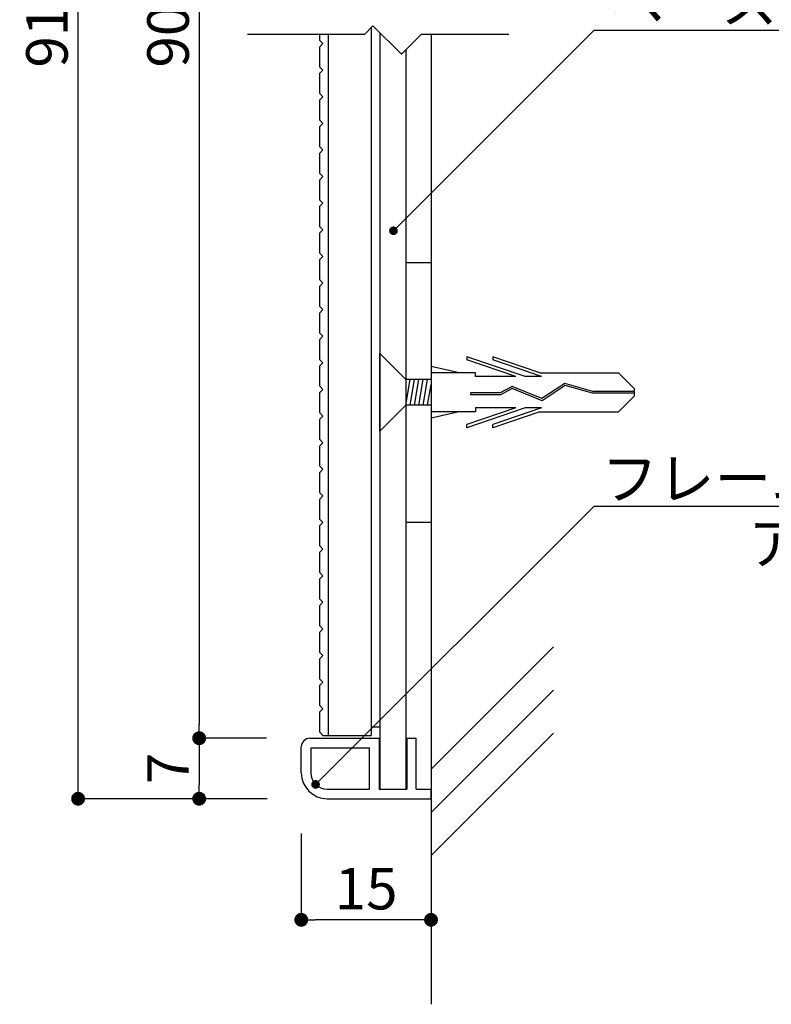
# Model space of a CAD drawing. Extents: x 0 to 280, y 0 to 192.
# Drawn here: x 176 to 220, y 30 to 87 of the extents above; entities that cross this region are included whole.
import ezdxf

# ---------------------------------------------------------------- set-up
doc = ezdxf.new("R2010")
doc.units = 0
doc.header["$LTSCALE"] = 0.3
doc.header["$MEASUREMENT"] = 0
doc.linetypes.add('HIDDEN', pattern=[0.375, 0.25, -0.125])
for name, color, linetype in [('100', 7, 'Continuous'), ('DIM', 2, 'Continuous'), ('M-SYOUSAI', 7, 'Continuous'), ('MC2', 3, 'HIDDEN'), ('壁', 6, 'Continuous'), ('寸法', 2, 'Continuous'), ('本体１', 7, 'Continuous'), ('本体２', 11, 'Continuous')]:
    doc.layers.add(name, color=color, linetype=linetype)
doc.styles.add('EXTFONT', font='txt', dxfattribs={"height": 2.4, "bigfont": 'extfont'})
doc.styles.get("Standard").update_dxf_attribs({"font": 'txt.shx', "bigfont": 'extfont.shx'})
doc.styles.add('角ゴ', font='txt.shx', dxfattribs={"bigfont": 'extfont.shx'})
doc.dimstyles.new('KITEI-1$7', dxfattribs={"dimtxt": 2.4, "dimasz": 0.5, "dimexe": 0, "dimexo": 1, "dimgap": 0.7, "dimtad": 2, "dimdec": 0, "dimrnd": 1, "dimzin": 0, "dimdsep": 46, "dimtxsty": 'EXTFONT', "dimblk1": 'DOT', "dimblk2": 'DOT', "dimsah": 1, "dimcen": 0.09, "dimclrd": 2, "dimclre": 2, "dimclrt": 2, "dimadec": 0, "dimazin": 0, "dimtfac": 1, "dimtdec": 4, "dimtofl": 0, "dimtmove": 0, "dimatfit": 0, "dimldrblk": 'DOT', "dimfxl": 1, "dimtolj": 1, "dimtzin": 0, "dimarcsym": 0})
doc.dimstyles.get("Standard").update_dxf_attribs({"dimtxt": 0.18, "dimasz": 0.18, "dimexe": 0.18, "dimexo": 0.0625, "dimgap": 0.09, "dimtad": 0, "dimtih": 1, "dimtoh": 1, "dimdec": 4, "dimzin": 0, "dimdsep": 46, "dimtxsty": 'STANDARD', "dimcen": 0.09, "dimadec": 0, "dimazin": 0, "dimtfac": 1, "dimtdec": 4, "dimtofl": 0, "dimtmove": 0, "dimatfit": 3, "dimfxl": 1, "dimtolj": 1, "dimtzin": 0, "dimarcsym": 0})

# ---------------------------------------------------------------- blocks, each defined once
blk = doc.blocks.new('_DOT')
at = {"color": 0, "linetype": 'ByBlock'}
blk.add_line((-0.5, 0), (-1, 0), dxfattribs=at)
at = {"color": 0, "linetype": 'ByBlock', "const_width": 0.5}
blk.add_lwpolyline([(-0.25, 0, 1), (0.25, 0, 1)], format="xyb", close=True, dxfattribs=at)
blk = doc.blocks.new('*D39')
at = {"layer": 'DEFPOINTS', "color": 0}
for p in [(192.592, 42.205), (200.092, 42.205), (192.592, 35.205)]:
    blk.add_point(p, dxfattribs=at)
at = {"layer": '寸法', "color": 2, "lineweight": -2}
for p, q in [((192.592, 40.205), (192.592, 35.205)), ((200.092, 40.205), (200.092, 35.205)), ((199.292, 35.205), (193.392, 35.205))]:
    blk.add_line(p, q, dxfattribs=at)
at = {"layer": '寸法', "color": 2, "lineweight": -2, "xscale": 0.8, "yscale": 0.8, "zscale": 0.8, "rotation": 180}
blk.add_blockref('_DOT', (192.592, 35.205), dxfattribs=at)
at = {"layer": '寸法', "color": 2, "lineweight": -2, "xscale": 0.8, "yscale": 0.8, "zscale": 0.8}
blk.add_blockref('_DOT', (200.092, 35.205), dxfattribs=at)
at = {"layer": '寸法', "color": 2, "insert": (196.342, 37.005), "char_height": 2.4, "attachment_point": 5, "style": '角ゴ'}
blk.add_mtext('\\A1;15', dxfattribs=at)
blk = doc.blocks.new('*D41')
at = {"layer": 'DEFPOINTS', "color": 0}
for p in [(192.592, 128.705), (186.692, 45.705), (192.592, 45.705)]:
    blk.add_point(p, dxfattribs=at)
at = {"layer": '寸法', "color": 2, "lineweight": -2}
for p, q in [((190.592, 128.705), (186.692, 128.705)), ((186.692, 127.905), (186.692, 46.505)), ((190.592, 45.705), (186.692, 45.705))]:
    blk.add_line(p, q, dxfattribs=at)
at = {"layer": '寸法', "color": 2, "lineweight": -2, "xscale": 0.8, "yscale": 0.8, "zscale": 0.8}
for p, rotation in [((186.692, 128.705), 90), ((186.692, 45.705), 270)]:
    blk.add_blockref('_DOT', p, dxfattribs=dict(at, rotation=rotation))
at = {"layer": '寸法', "color": 2, "insert": (184.892, 87.205), "char_height": 2.4, "attachment_point": 5, "rotation": 90, "style": '角ゴ'}
blk.add_mtext('\\A1;901', dxfattribs=at)
blk = doc.blocks.new('*D42')
at = {"layer": 'DEFPOINTS', "color": 0}
for p in [(192.592, 45.705), (186.692, 42.205), (192.62, 42.205)]:
    blk.add_point(p, dxfattribs=at)
at = {"layer": '寸法', "color": 2, "lineweight": -2}
for p, q in [((190.592, 45.705), (186.692, 45.705)), ((186.692, 44.905), (186.692, 43.005)), ((190.62, 42.205), (186.692, 42.205))]:
    blk.add_line(p, q, dxfattribs=at)
at = {"layer": '寸法', "color": 2, "lineweight": -2, "xscale": 0.8, "yscale": 0.8, "zscale": 0.8}
for p, rotation in [((186.692, 45.705), 90), ((186.692, 42.205), 270)]:
    blk.add_blockref('_DOT', p, dxfattribs=dict(at, rotation=rotation))
at = {"layer": '寸法', "color": 2, "insert": (184.892, 43.955), "char_height": 2.4, "attachment_point": 5, "rotation": 90, "style": '角ゴ'}
blk.add_mtext('\\A1;7', dxfattribs=at)
blk = doc.blocks.new('*D43')
at = {"layer": 'DEFPOINTS', "color": 0}
for p in [(179.692, 132.205), (192.592, 132.205), (192.62, 42.205)]:
    blk.add_point(p, dxfattribs=at)
at = {"layer": '寸法', "color": 2, "lineweight": -2}
for p, q in [((190.592, 132.205), (179.692, 132.205)), ((179.692, 43.005), (179.692, 131.405)), ((190.62, 42.205), (179.692, 42.205))]:
    blk.add_line(p, q, dxfattribs=at)
at = {"layer": '寸法', "color": 2, "lineweight": -2, "xscale": 0.8, "yscale": 0.8, "zscale": 0.8}
for p, rotation in [((179.692, 132.205), 90), ((179.692, 42.205), 270)]:
    blk.add_blockref('_DOT', p, dxfattribs=dict(at, rotation=rotation))
at = {"layer": '寸法', "color": 2, "insert": (177.892, 87.205), "char_height": 2.4, "attachment_point": 5, "rotation": 90, "style": '角ゴ'}
blk.add_mtext('\\A1;915', dxfattribs=at)

msp = doc.modelspace()

# ---------------------------------------------------------------- linework, layer by layer
at = {"layer": '100', "color": 2, "linetype": 'Continuous'}
for p, q in [((193.642, 86.416), (193.642, 86.069)), ((193.642, 86.069), (193.842, 85.869)), ((193.842, 85.869), (193.642, 85.669)), ((193.642, 85.669), (193.642, 84.531)), ((193.642, 84.531), (193.842, 84.331)), ((193.842, 84.331), (193.642, 84.131)), ((193.642, 84.131), (193.642, 82.993)), ((193.642, 82.993), (193.842, 82.793)), ((193.842, 82.793), (193.642, 82.593)), ((193.642, 82.593), (193.642, 81.454)), ((193.642, 81.454), (193.842, 81.254)), ((193.842, 81.254), (193.642, 81.054)), ((193.642, 81.054), (193.642, 79.916)), ((193.642, 79.916), (193.842, 79.716)), ((193.842, 79.716), (193.642, 79.516)), ((193.642, 79.516), (193.642, 78.377)), ((193.642, 78.377), (193.842, 78.177)), ((193.842, 78.177), (193.642, 77.977)), ((193.642, 77.977), (193.642, 76.839)), ((193.642, 76.839), (193.842, 76.639)), ((193.842, 76.639), (193.642, 76.439)), ((193.642, 76.439), (193.642, 75.3)), ((193.642, 75.3), (193.842, 75.1)), ((193.842, 75.1), (193.642, 74.9)), ((193.642, 74.9), (193.642, 73.762)), ((193.642, 73.762), (193.842, 73.562)), ((193.842, 73.562), (193.642, 73.362)), ((193.642, 73.362), (193.642, 72.223)), ((193.642, 72.223), (193.842, 72.023)), ((193.842, 72.023), (193.642, 71.823)), ((193.642, 71.823), (193.642, 70.685)), ((193.642, 70.685), (193.842, 70.485)), ((193.842, 70.485), (193.642, 70.285)), ((193.642, 70.285), (193.642, 69.147)), ((193.642, 69.147), (193.842, 68.947)), ((193.842, 68.947), (193.642, 68.747)), ((193.642, 68.747), (193.642, 67.608)), ((193.642, 67.608), (193.842, 67.408)), ((193.842, 67.408), (193.642, 67.208)), ((193.642, 67.208), (193.642, 66.07)), ((193.642, 66.07), (193.842, 65.87)), ((193.842, 65.87), (193.642, 65.67)), ((193.642, 65.67), (193.642, 64.531)), ((193.642, 64.531), (193.842, 64.331)), ((193.842, 64.331), (193.642, 64.131)), ((193.642, 64.131), (193.642, 62.993)), ((193.642, 62.993), (193.842, 62.793)), ((193.842, 62.793), (193.642, 62.593)), ((193.642, 62.593), (193.642, 61.454)), ((193.642, 61.454), (193.842, 61.254)), ((193.842, 61.254), (193.642, 61.054)), ((193.642, 61.054), (193.642, 59.916)), ((193.642, 59.916), (193.842, 59.716)), ((193.842, 59.716), (193.642, 59.516)), ((193.642, 59.516), (193.642, 58.377)), ((193.642, 58.377), (193.842, 58.177)), ((193.842, 58.177), (193.642, 57.977)), ((193.642, 57.977), (193.642, 56.839)), ((193.642, 56.839), (193.842, 56.639)), ((193.842, 56.639), (193.642, 56.439)), ((193.642, 56.439), (193.642, 55.3)), ((193.642, 55.3), (193.842, 55.1)), ((193.842, 55.1), (193.642, 54.9)), ((193.642, 54.9), (193.642, 53.762)), ((193.642, 53.762), (193.842, 53.562)), ((193.842, 53.562), (193.642, 53.362)), ((193.642, 53.362), (193.642, 52.224)), ((193.642, 52.224), (193.842, 52.024)), ((193.842, 52.024), (193.642, 51.824)), ((193.642, 51.824), (193.642, 50.685)), ((193.642, 50.685), (193.842, 50.485)), ((193.842, 50.485), (193.642, 50.285)), ((193.642, 50.285), (193.642, 49.147)), ((193.642, 49.147), (193.842, 48.947)), ((193.842, 48.947), (193.642, 48.747)), ((193.642, 48.747), (193.642, 47.608)), ((193.642, 47.608), (193.842, 47.408)), ((193.842, 47.408), (193.642, 47.208)), ((193.642, 47.208), (193.642, 46.07)), ((193.642, 46.07), (193.842, 45.87)), ((193.842, 45.87), (194.642, 45.87))]:
    msp.add_line(p, q, dxfattribs=at)
at = {"layer": 'DIM'}
for p, q in [((196.258, 86.416), (196.734, 86.892)), ((198.377, 85.249), (196.734, 86.892)), ((209.525, 86.649), (248.023, 86.649)), ((189.491, 86.416), (196.258, 86.416)), ((198.377, 85.249), (199.544, 86.416)), ((199.544, 86.416), (204.581, 86.416)), ((209.525, 59.119), (238.19, 59.119))]:
    msp.add_line(p, q, dxfattribs=at)
at = {"layer": 'M-SYOUSAI', "color": 11, "linetype": 'Continuous'}
for p, q in [((196.642, 86.799), (196.642, 46.366)), ((197.142, 86.484), (197.142, 46.366)), ((197.142, 85.984), (197.142, 42.755)), ((198.642, 85.513), (198.642, 73.205)), ((198.642, 85.513), (198.642, 42.755))]:
    msp.add_line(p, q, dxfattribs=at)
at = {"layer": 'M-SYOUSAI', "color": 7, "linetype": 'Continuous'}
for p, q in [((193.092, 45.705), (197.092, 45.705)), ((197.092, 45.705), (197.092, 42.755)), ((198.692, 45.705), (199.242, 45.705)), ((198.692, 45.705), (198.692, 42.755)), ((199.242, 42.755), (199.242, 45.705)), ((192.592, 43.705), (192.592, 45.205)), ((193.142, 45.155), (196.542, 45.155)), ((193.142, 45.155), (193.142, 43.705)), ((196.542, 42.755), (196.542, 45.155)), ((194.092, 42.755), (196.542, 42.755)), ((197.092, 42.755), (198.692, 42.755)), ((199.242, 42.755), (200.092, 42.755)), ((200.092, 42.205), (200.092, 42.755)), ((194.092, 42.205), (200.092, 42.205))]:
    msp.add_line(p, q, dxfattribs=at)
for centre, radius, start, end in [((193.092, 45.205), 0.5, 90, 180), ((194.092, 43.705), 1.5, 180, 270), ((194.092, 43.705), 0.95, 180, 270)]:
    msp.add_arc(centre, radius, start, end, dxfattribs=at)
at = {"layer": 'MC2', "color": 3, "linetype": 'Continuous'}
for p, q in [((197.142, 63.456), (197.142, 67.955)), ((198.642, 66.455), (197.142, 67.955)), ((205.531, 66.61), (202.157, 67.758)), ((202.157, 67.758), (202.157, 67.573)), ((206.382, 66.83), (203.657, 67.758)), ((203.657, 67.758), (203.657, 67.573)), ((201.726, 66.83), (200.092, 67.206)), ((204.987, 66.61), (202.157, 67.573)), ((206.487, 66.61), (203.657, 67.573)), ((202.657, 66.83), (200.092, 66.83)), ((202.657, 66.61), (202.657, 66.83)), ((204.987, 66.61), (202.657, 66.61)), ((206.487, 66.61), (205.531, 66.61)), ((206.382, 66.83), (210.924, 66.83)), ((211.84, 65.927), (210.924, 66.83)), ((200.092, 66.455), (198.642, 66.455)), ((198.642, 64.955), (198.892, 66.455)), ((198.892, 64.955), (199.142, 66.455)), ((199.142, 64.955), (199.392, 66.455)), ((199.392, 64.955), (199.642, 66.455)), ((199.642, 64.956), (199.892, 66.455)), ((199.892, 64.956), (200.092, 66.156)), ((204.78, 66.043), (204.081, 65.666)), ((206.497, 65.342), (204.78, 66.043)), ((206.497, 65.342), (204.78, 66.043)), ((207.828, 66.218), (206.497, 65.342)), ((207.847, 66.097), (206.509, 65.217)), ((209.438, 65.761), (207.828, 66.218)), ((209.42, 65.65), (207.847, 66.097)), ((204.081, 65.666), (202.366, 65.666)), ((202.366, 65.666), (202.366, 65.555)), ((204.11, 65.555), (202.366, 65.555)), ((204.787, 65.92), (204.11, 65.555)), ((206.509, 65.217), (204.787, 65.92)), ((211.84, 65.65), (209.42, 65.65)), ((211.84, 65.761), (209.438, 65.761)), ((211.84, 65.484), (210.924, 64.58)), ((211.84, 65.927), (211.84, 65.484)), ((198.642, 64.955), (197.142, 63.456)), ((200.092, 64.955), (198.642, 64.955)), ((202.657, 64.58), (200.092, 64.58)), ((201.726, 64.58), (200.092, 64.205)), ((204.987, 64.801), (202.157, 63.838)), ((205.531, 64.801), (202.157, 63.653)), ((202.657, 64.801), (202.657, 64.58)), ((204.987, 64.801), (202.657, 64.801)), ((206.487, 64.801), (203.657, 63.838)), ((206.382, 64.58), (203.657, 63.653)), ((206.487, 64.801), (205.531, 64.801)), ((206.382, 64.58), (210.924, 64.58)), ((202.157, 63.653), (202.157, 63.838)), ((203.657, 63.653), (203.657, 63.838))]:
    msp.add_line(p, q, dxfattribs=at)
at = {"layer": '壁', "linetype": 'Continuous'}
for p, q in [((200.092, 86.416), (200.092, 30.32)), ((200.092, 43.917), (207.163, 50.988)), ((200.092, 41.417), (207.163, 48.488)), ((200.092, 38.917), (207.163, 45.988))]:
    msp.add_line(p, q, dxfattribs=at)
at = {"layer": '本体１'}
for p, q in [((196.642, 86.799), (196.642, 45.87)), ((194.142, 86.416), (194.142, 45.87)), ((198.642, 73.205), (200.092, 73.205)), ((198.642, 58.205), (200.092, 58.205)), ((194.142, 45.87), (196.642, 45.87))]:
    msp.add_line(p, q, dxfattribs=at)
at = {"layer": '本体２'}
msp.add_line((196.642, 46.366), (197.142, 46.366), dxfattribs=at)

# ---------------------------------------------------------------- texts
at = {"layer": 'DIM', "style": '角ゴ'}
for s, p in [('ベース：スチール複合板 t3', (210.303, 87.048)), ('フレーム：アルミ型材', (209.935, 59.517)), ('アルマイト仕上', (218.426, 55.779))]:
    msp.add_text(s, height=2.4, dxfattribs=at).set_placement(p)

# ---------------------------------------------------------------- dimensions: what is measured, and where the dimension line sits
at = {"layer": '寸法'}
for base, p1, p2, text, picture, middle in [((179.692, 132.205), (192.62, 42.205), (192.592, 132.205), '915', '*D43', (177.892, 87.205)), ((186.692, 45.705), (192.592, 128.705), (192.592, 45.705), '901', '*D41', (184.892, 87.205))]:
    dim = msp.add_linear_dim(base=base, p1=p1, p2=p2, angle=90, text=text, dimstyle='Standard', override={"dimtxt": 2.4, "dimasz": 0.8, "dimexe": 0, "dimexo": 2, "dimgap": 0.6, "dimtad": 3, "dimtih": 0, "dimtoh": 0, "dimdec": 1, "dimlfac": 2, "dimzin": 8, "dimtxsty": '角ゴ', "dimblk": 'DOT', "dimclrd": 2, "dimclre": 2, "dimclrt": 2, "dimtdec": 1, "dimldrblk": 'DOT'}, dxfattribs=at)
    dim.commit()
    dim.dimension.update_dxf_attribs({"geometry": picture, "text_midpoint": middle})
dim = msp.add_linear_dim(base=(186.692, 42.205), p1=(192.592, 45.705), p2=(192.62, 42.205), angle=90, dimstyle='Standard', override={"dimtxt": 2.4, "dimasz": 0.8, "dimexe": 0, "dimexo": 2, "dimgap": 0.6, "dimtad": 3, "dimtih": 0, "dimtoh": 0, "dimdec": 1, "dimlfac": 2, "dimzin": 8, "dimtxsty": '角ゴ', "dimblk": 'DOT', "dimclrd": 2, "dimclre": 2, "dimclrt": 2, "dimtdec": 1, "dimldrblk": 'DOT'}, dxfattribs=at)
dim.commit()
dim.dimension.update_dxf_attribs({"geometry": '*D42', "text_midpoint": (184.892, 43.955)})
dim = msp.add_linear_dim(base=(192.592, 35.205), p1=(200.092, 42.205), p2=(192.592, 42.205), dimstyle='Standard', override={"dimtxt": 2.4, "dimasz": 0.8, "dimexe": 0, "dimexo": 2, "dimgap": 0.6, "dimtad": 3, "dimtih": 0, "dimtoh": 0, "dimdec": 1, "dimlfac": 2, "dimzin": 8, "dimtxsty": '角ゴ', "dimblk": 'DOT', "dimclrd": 2, "dimclre": 2, "dimclrt": 2, "dimtdec": 1, "dimldrblk": 'DOT'}, dxfattribs=at)
dim.commit()
dim.dimension.update_dxf_attribs({"geometry": '*D39', "text_midpoint": (196.342, 37.005)})

# ---------------------------------------------------------------- leaders
at = {"layer": 'DIM', "color": 2, "linetype": 'ByBlock', "annotation_type": 0, "has_hookline": 1, "hookline_direction": 0}
for points in [[(197.92, 75.044), (209.525, 86.649), (210.025, 86.649)], [(193.419, 43.034), (209.525, 59.119), (210.025, 59.119)]]:
    msp.add_leader(points, dimstyle='KITEI-1$7', dxfattribs=at)

doc.saveas('drawing.dxf')
